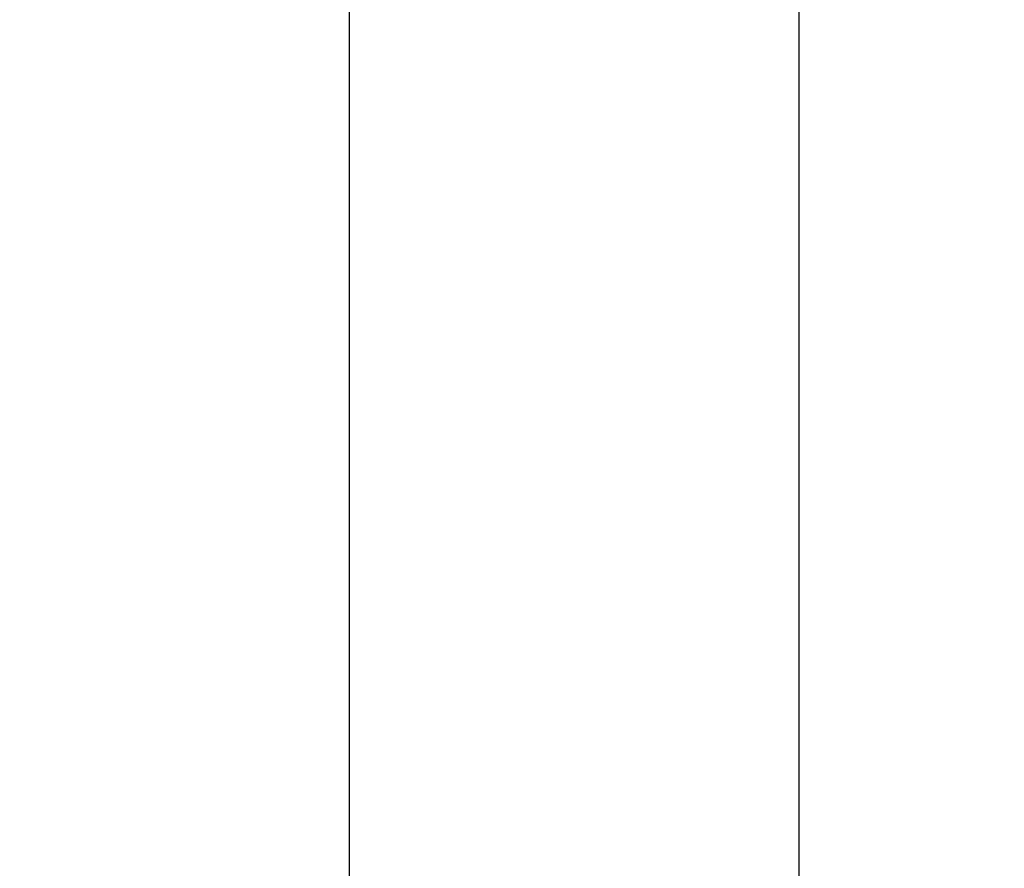
# Model space of a CAD drawing. Units: millimetres. Extents: x -2853 to 3627, y -3269 to 3187.
# Drawn here: x -47 to 36, y 106 to 177 of the extents above; entities that cross this region are included whole.
import ezdxf

# ---------------------------------------------------------------- set-up
doc = ezdxf.new("R2010")
doc.units = ezdxf.units.MM
doc.header["$LTSCALE"] = 20
doc.linetypes.add('HIDDEN', pattern=[9.525, 6.35, -3.175])
for name, color, linetype in [('2d', 230, 'Continuous'), ('AS-Free_Space', 31, 'HIDDEN'), ('AS-Free_Space_Hatch', 31, 'HIDDEN')]:
    doc.layers.add(name, color=color, linetype=linetype)

msp = doc.modelspace()

# ---------------------------------------------------------------- hatches: boundary and pattern name
at = {"layer": 'AS-Free_Space_Hatch'}
h = msp.add_hatch(dxfattribs=at)
h.set_pattern_fill('ANSI31', color=256, scale=100)
h.set_pattern_definition([(45, (-923.54, -3e-12), (-224.506, 224.506), [])])
h.paths.add_polyline_path([(-541, -2269, 0.414214), (459, -1269), (459, -19, 0.414214), (-541, 981, 0.414214), (-1541, -19), (-1541, -1269, 0.414214)])

# ---------------------------------------------------------------- linework, layer by layer
at = {"layer": '2d'}
for p, q in [((-19, 104), (-19, 329.728)), ((19, 104), (19, 297.574))]:
    msp.add_line(p, q, dxfattribs=at)
for centre, major_axis, ratio, start_param, end_param in [((-2553.302, -3103.993), (0.065, 4416.679), 0.93983, -0.945277, -0.635189), ((-2554.361, -3103.993), (0.064, 4366.679), 0.93983, -0.945277, -0.635189), ((-2553.849, -3103.993), (0.064, 4366.679), 0.93983, -0.945277, -0.635189), ((-2553.814, -3103.993), (0.064, 4366.679), 0.93983, -0.945277, -0.635189), ((-2553.302, -3103.993), (0.064, 4366.679), 0.93983, -0.945277, -0.635189), ((2880.255, 1835.693), (-3863.514, 0.038), 0.848771, 0.546071, 0.923819)]:
    msp.add_ellipse(centre, major_axis=major_axis, ratio=ratio, start_param=start_param, end_param=end_param, dxfattribs=at)
at = {"layer": '2d', "extrusion": (0, 0, -1)}
for centre in [(2880.255, 1836.486), (2880.255, 1835.64), (2880.255, 1834.847)]:
    msp.add_ellipse(centre, major_axis=(-3863.514, 0.038), ratio=0.848771, start_param=-0.923819, end_param=-0.546071, dxfattribs=at)
at = {"layer": 'AS-Free_Space', "flags": 128}
msp.add_lwpolyline([(459, -19), (459, -1269, -0.414214), (-541, -2269, -0.414214), (-1541, -1269), (-1541, -19, -0.414214), (-541, 981, -0.414214)], format="xyb", close=True, dxfattribs=at)

doc.saveas('drawing.dxf')
